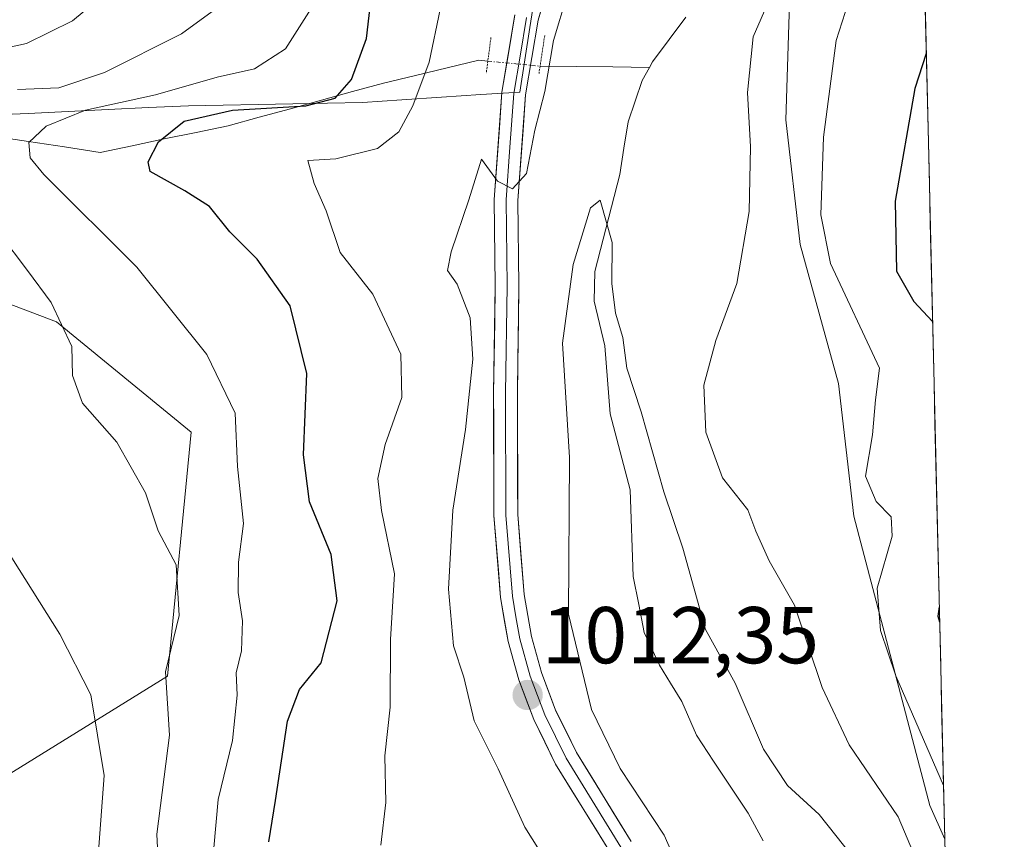
# Model space of a CAD drawing. Units: metres. Extents: x 658244 to 661701, y 4746446 to 4748839.
# Drawn here: x 661564 to 661686, y 4747476 to 4747577 of the extents above; entities that cross this region are included whole.
import ezdxf
from ezdxf.enums import TextEntityAlignment as Align

# ---------------------------------------------------------------- set-up
doc = ezdxf.new("R2010")
doc.units = ezdxf.units.M
doc.header["$MEASUREMENT"] = 0
doc.linetypes.add('TRAZO_Y_PUNTO', pattern=[1, 0.5, -0.25, 0, -0.25])
doc.linetypes.add('TRAZOS2', pattern=[0.375, 0.25, -0.125])
for name, color, linetype, lineweight in [('Arbolado forestal CxS', 92, 'Continuous', 0), ('Carátula', 7, 'Continuous', 5), ('Corriente natural lineal', 142, 'Continuous', 13), ('Corriente natural lineal oculto', 19, 'TRAZO_Y_PUNTO', 13), ('Curva de nivel maestra', 36, 'Continuous', 30), ('Curva de nivel normal', 36, 'Continuous', 0), ('Entidad de ámbito territorial', 19, 'Continuous', 0), ('Entidad de ámbito territorial CxS', 92, 'Continuous', 0), ('Layer 0', 7, 'Continuous', 0), ('Municipio', 9, 'Continuous', 13), ('Municipio CxS', 142, 'Continuous', 0), ('Pastizal CxS', 92, 'Continuous', 0), ('Puente lineal', 2, 'TRAZOS2', 0), ('Punto de cota en terreno', 7, 'Continuous', 0), ('Rótulo de punto de cota en terreno', 19, 'Continuous', 0)]:
    doc.layers.add(name, color=color, linetype=linetype, lineweight=lineweight)
doc.styles.add('Arial', font='txt', dxfattribs={"height": 0.2})

# ---------------------------------------------------------------- blocks, each defined once
blk = doc.blocks.new('*U152')
at = {"layer": 'Arbolado forestal CxS', "color": 92, "linetype": 'Continuous', "lineweight": 0}
for points in [[(661342.04, 4747977.63, 1141.74), (661362.99, 4747923.36, 1122.14), (661407.74, 4747885.27, 1111.3), (661459.15, 4747870.99, 1100.13), (661525.8, 4747851.95, 1081.54), (661576.26, 4747814.81, 1044.45), (661616.25, 4747799.58, 1032.55), (661670.15, 4747834.68, 1035.19), (661670.47, 4747834.92, 1035.22), (661675.86, 4747606.38, 1020.68), (661671.1, 4747607.89, 1018.81), (661669.56, 4747606.55, 1018.39), (661662.16, 4747600.14, 1015.35), (661659.78, 4747583.46, 1017.53), (661659.18, 4747564.98, 1018.87), (661660.97, 4747549.49, 1019.11), (661665.74, 4747532.21, 1019.49), (661667.63, 4747515.73, 1019.34), (661677.06, 4747479.76, 1019.09), (661678.94, 4747475.56, 1019.46), (661686.34, 4747161.5, 1036.96)], [(661527.48, 4747461.89, 1060.24), (661582.31, 4747495.85, 1033.49), (661585.27, 4747526.16, 1031.12), (661568.53, 4747539.9, 1034.78), (661547.42, 4747547.86, 1039.73), (661528.67, 4747544.13, 1044.9), (661517.64, 4747539.79, 1048.06), (661502.45, 4747523.27, 1053.96), (661494.11, 4747519.1, 1056.46), (661481, 4747518.5, 1060.42), (661455.39, 4747534.43, 1063.45), (661431.99, 4747525.19, 1072.1), (661401.62, 4747513.94, 1080.74), (661374.32, 4747511.35, 1088.06), (661340.6, 4747511.14, 1094.11)]]:
    blk.add_polyline3d(points, dxfattribs=at)
blk = doc.blocks.new('*U204')
at = {"layer": 'Curva de nivel normal', "color": 36, "linetype": 'Continuous', "lineweight": 0}
blk.add_polyline3d([(661600.45, 4747579.27, 1030), (661597, 4747573.8, 1030), (661593.15, 4747571.35, 1030), (661588.48, 4747570.31, 1030), (661580.82, 4747568.1, 1030), (661572.11, 4747566.2, 1030), (661567.26, 4747564.2, 1030), (661565.08, 4747562.18, 1030), (661565.27, 4747560.25, 1030), (661566.95, 4747558.18, 1030), (661578.51, 4747546.67, 1030), (661587.23, 4747535.84, 1030), (661590.72, 4747528.51, 1030), (661591.04, 4747521.89, 1030), (661591.78, 4747514.8, 1030), (661591.14, 4747510.01, 1030), (661591.1, 4747506.25, 1030), (661591.64, 4747502.7, 1030), (661591.51, 4747498.97, 1030), (661590.85, 4747496.26, 1030), (661590.97, 4747493.49, 1030), (661590.42, 4747487.84, 1030), (661588.61, 4747480.51, 1030), (661588.1, 4747474.51, 1030)], dxfattribs=at)
blk = doc.blocks.new('*U207')
at = {"layer": 'Curva de nivel normal', "color": 36, "linetype": 'Continuous', "lineweight": 0}
for points in [[(661631.1, 4747470.13, 1015), (661626.72, 4747477.08, 1015), (661623.43, 4747484.32, 1015), (661620.46, 4747490.28, 1015), (661619.14, 4747495.7, 1015), (661617.89, 4747499.59, 1015), (661617.27, 4747506.64, 1015), (661617.78, 4747516.47, 1015), (661619.36, 4747526.5, 1015), (661620.28, 4747535.25, 1015), (661619.96, 4747540.36, 1015), (661618.34, 4747544.57, 1015), (661617.12, 4747546.26, 1015), (661617.58, 4747548.6, 1015), (661619.77, 4747555.04, 1015), (661621.35, 4747560.1, 1015), (661623.34, 4747557.38, 1015), (661625.2, 4747556.42, 1015), (661626.94, 4747558.31, 1015), (661628, 4747563.71, 1015), (661629.21, 4747568.51, 1015), (661630.3, 4747574.85, 1015), (661633.72, 4747586.18, 1015)], [(661657.81, 4747581.51, 1015), (661655.11, 4747575.3, 1015), (661654.4, 4747568.39, 1015), (661654.78, 4747561.63, 1015), (661654.61, 4747553.6, 1015), (661653.08, 4747544.64, 1015), (661650.48, 4747537.55, 1015), (661649, 4747532.02, 1015), (661649.23, 4747526.18, 1015), (661651.31, 4747520.51, 1015), (661654.44, 4747516.51, 1015), (661655.47, 4747513.85, 1015), (661657.09, 4747510.18, 1015), (661660.27, 4747504.66, 1015), (661663.7, 4747494.41, 1015), (661667.06, 4747487.32, 1015), (661673.15, 4747478.35, 1015), (661679.21, 4747464.01, 1015)]]:
    blk.add_polyline3d(points, dxfattribs=at)
blk = doc.blocks.new('*U210')
at = {"layer": 'Curva de nivel normal', "color": 36, "linetype": 'Continuous', "lineweight": 0}
for points in [[(661573.58, 4747471.85, 1040), (661574.43, 4747483.5, 1040), (661572.8, 4747493.5, 1040), (661568.96, 4747501.05, 1040), (661562.96, 4747510.55, 1040)], [(661558.45, 4747573.1, 1040), (661564.81, 4747574.46, 1040), (661570.51, 4747577.3, 1040), (661579.48, 4747584.77, 1040)]]:
    blk.add_polyline3d(points, dxfattribs=at)
blk = doc.blocks.new('*U213')
at = {"layer": 'Curva de nivel normal', "color": 36, "linetype": 'Continuous', "lineweight": 0}
for points in [[(661608.84, 4747474.85, 1020), (661609.46, 4747480.15, 1020), (661609.33, 4747485.92, 1020), (661609.98, 4747492, 1020), (661610.05, 4747500.41, 1020), (661610.54, 4747508.57, 1020), (661608.94, 4747516.43, 1020), (661608.48, 4747520.4, 1020), (661609.39, 4747524.64, 1020), (661611.44, 4747530.49, 1020), (661611.32, 4747535.88, 1020), (661607.86, 4747543.32, 1020), (661603.79, 4747548.51, 1020), (661602.05, 4747553.7, 1020), (661600.56, 4747557.07, 1020), (661599.78, 4747559.95, 1020), (661603.23, 4747560.15, 1020), (661608.43, 4747561.42, 1020), (661611.06, 4747563.52, 1020), (661612.8, 4747566.72, 1020), (661614.86, 4747572.18, 1020), (661616.2, 4747578.71, 1020)], [(661675.95, 4747602.43, 1020), (661672.18, 4747592.92, 1020), (661669.32, 4747586.51, 1020), (661667.66, 4747581.85, 1020), (661665.45, 4747574.85, 1020), (661663.85, 4747562.85, 1020), (661663.55, 4747553.18, 1020), (661664.72, 4747547.14, 1020), (661670.81, 4747534.14, 1020), (661670.33, 4747530.18, 1020), (661669.96, 4747525.85, 1020), (661669.07, 4747520.72, 1020), (661670.41, 4747517.56, 1020), (661672.26, 4747515.66, 1020), (661672.38, 4747513.23, 1020), (661670.53, 4747506.77, 1020), (661670.96, 4747501.5, 1020), (661672.87, 4747495.9, 1020), (661678.78, 4747482.26, 1020)]]:
    blk.add_polyline3d(points, dxfattribs=at)
blk = doc.blocks.new('*U225')
at = {"layer": 'Curva de nivel maestra', "color": 36, "linetype": 'Continuous', "lineweight": 30}
for points in [[(661594.9, 4747475.24, 1025), (661595.73, 4747480.39, 1025), (661597.22, 4747490.26, 1025), (661598.75, 4747494.18, 1025), (661601.42, 4747497.51, 1025), (661603.41, 4747505.21, 1025), (661602.67, 4747510.97, 1025), (661599.99, 4747517.51, 1025), (661599.24, 4747523.37, 1025), (661599.64, 4747533.48, 1025), (661597.55, 4747541.86, 1025), (661593.45, 4747547.68, 1025), (661590.06, 4747551.09, 1025), (661587.56, 4747554.24, 1025), (661584.47, 4747556.17, 1025), (661580.15, 4747558.57, 1025), (661579.93, 4747559.76, 1025), (661581.2, 4747562.27, 1025), (661584.38, 4747564.82, 1025), (661590.42, 4747566.18, 1025), (661599.52, 4747566.72, 1025), (661603.15, 4747567.7, 1025), (661605.21, 4747570.02, 1025), (661607.06, 4747575.09, 1025), (661607.88, 4747582.32, 1025)], [(661676.64, 4747573.25, 1025), (661675.23, 4747568.87, 1025), (661672.77, 4747554.87, 1025), (661672.92, 4747546.2, 1025), (661675.09, 4747542.42, 1025), (661677.42, 4747539.94, 1025)], [(661678.26, 4747504.45, 1025), (661678.06, 4747503.31, 1025), (661678.3, 4747502.58, 1025)]]:
    blk.add_polyline3d(points, dxfattribs=at)
blk = doc.blocks.new('5PATER')
at = {"layer": 'Carátula', "linetype": 'Continuous', "lineweight": 5}
h = blk.add_hatch(color=250, dxfattribs=at)
edge = h.paths.add_edge_path()
edge.add_ellipse((0, 0.01), major_axis=(-1.33, -1.34), ratio=0.999422, start_angle=0, end_angle=360)

msp = doc.modelspace()

# ---------------------------------------------------------------- linework, layer by layer
at = {"layer": 'Arbolado forestal CxS', "color": 92, "linetype": 'Continuous', "lineweight": 0}
msp.add_polyline3d([(661678.94, 4747475.56, 1019.46), (661677.06, 4747479.76, 1019.09), (661667.63, 4747515.73, 1019.34), (661665.74, 4747532.21, 1019.49), (661660.97, 4747549.49, 1019.11), (661659.18, 4747564.98, 1018.87), (661659.78, 4747583.46, 1017.53), (661662.16, 4747600.14, 1015.35), (661669.56, 4747606.55, 1018.39), (661671.1, 4747607.89, 1018.81), (661675.86, 4747606.38, 1020.68), (661678.94, 4747475.56, 1019.46)], close=True, dxfattribs=at)
for points in [[(661675.86, 4747606.38, 1020.68), (661671.1, 4747607.89, 1018.81), (661669.56, 4747606.55, 1018.39), (661662.16, 4747600.14, 1015.35), (661659.78, 4747583.46, 1017.53), (661659.18, 4747564.98, 1018.87), (661660.97, 4747549.49, 1019.11), (661665.74, 4747532.21, 1019.49), (661667.63, 4747515.73, 1019.34), (661677.06, 4747479.76, 1019.09), (661678.94, 4747475.56, 1019.46)], [(661675.86, 4747606.38, 1020.68), (661671.1, 4747607.89, 1018.81), (661669.56, 4747606.55, 1018.39), (661662.16, 4747600.14, 1015.35), (661659.78, 4747583.46, 1017.53), (661659.18, 4747564.98, 1018.87), (661660.97, 4747549.49, 1019.11), (661665.74, 4747532.21, 1019.49), (661667.63, 4747515.73, 1019.34), (661677.06, 4747479.76, 1019.09), (661678.94, 4747475.56, 1019.46)], [(661675.86, 4747606.38, 1020.68), (661678.94, 4747475.56, 1019.46)], [(661507.67, 4747320.52, 1084.35), (661542.23, 4747364.61, 1060.03), (661540.85, 4747388.19, 1060.92), (661535.5, 4747405.91, 1061.89), (661523.03, 4747432.43, 1064.19), (661518.97, 4747448.9, 1064.21), (661527.48, 4747461.89, 1060.24), (661582.31, 4747495.85, 1033.49), (661585.27, 4747526.16, 1031.12), (661568.53, 4747539.9, 1034.78), (661547.42, 4747547.86, 1039.73), (661528.67, 4747544.13, 1044.9), (661517.64, 4747539.79, 1048.06), (661502.45, 4747523.27, 1053.96), (661494.11, 4747519.1, 1056.46), (661481, 4747518.5, 1060.42), (661455.39, 4747534.43, 1063.45), (661431.99, 4747525.19, 1072.1), (661401.62, 4747513.94, 1080.74), (661374.32, 4747511.35, 1088.06), (661340.6, 4747511.14, 1094.11), (661314.1, 4747496.14, 1099.01), (661293.47, 4747480.51, 1103.51)]]:
    msp.add_polyline3d(points, dxfattribs=at)
at = {"layer": 'Corriente natural lineal', "color": 142, "linetype": 'Continuous', "lineweight": 13}
for points in [[(661646.76, 4747577.77, 1010.63), (661644.68, 4747574.99, 1010.55), (661642.6, 4747572.22, 1010.45), (661642.22, 4747571.51, 1010.43)], [(661560.56, 4747562.97, 1031.82), (661565.03, 4747562.3, 1030.1), (661569.5, 4747561.62, 1028.46), (661573.97, 4747560.95, 1026.77), (661577.95, 4747561.78, 1025.62), (661581.92, 4747562.61, 1024.58), (661585.9, 4747563.43, 1023.78), (661589.87, 4747564.26, 1023.29), (661593.73, 4747565.32, 1023.86), (661597.6, 4747566.38, 1024.66), (661601.46, 4747567.44, 1025.31), (661605.33, 4747568.5, 1024.23), (661609.19, 4747569.56, 1022.66), (661613.13, 4747570.51, 1020.63), (661617.07, 4747571.45, 1018.09), (661621.01, 4747572.4, 1015.69), (661622.14, 4747572.29, 1015.4)], [(661628.63, 4747571.66, 1014.69), (661633.16, 4747571.61, 1012.79), (661637.69, 4747571.56, 1010.88), (661642.22, 4747571.51, 1010.43)], [(661642.22, 4747571.51, 1010.43), (661641.32, 4747569.87, 1010.37), (661640.44, 4747567.31, 1010.42), (661639.57, 4747564.76, 1010.35), (661639.06, 4747561.47, 1010.28), (661638.55, 4747558.18, 1010.27), (661637.52, 4747554.17, 1010.28), (661636.49, 4747550.17, 1009.62), (661635.45, 4747546.16, 1009.63), (661635.37, 4747542.46, 1009.32), (661636.02, 4747539.67, 1009.11), (661636.67, 4747536.88, 1008.98), (661637.02, 4747532.67, 1008.87), (661637.36, 4747528.46, 1008.65), (661638.6, 4747523.73, 1008.37), (661639.83, 4747519, 1007.84), (661639.95, 4747515.41, 1007.53), (661640.08, 4747511.82, 1007.32), (661640.2, 4747508.23, 1007.2), (661640.89, 4747504.75, 1006.92), (661641.59, 4747501.27, 1006.74), (661643.46, 4747497.21, 1006.91), (661644.86, 4747494.96, 1006.78), (661646.26, 4747492.7, 1006.47), (661648.08, 4747488.5, 1006.54), (661650.21, 4747485.26, 1006.41), (661652.35, 4747482.03, 1006.31), (661654.49, 4747478.79, 1006.32), (661656.38, 4747475.36, 1005.8)]]:
    msp.add_polyline3d(points, dxfattribs=at)
at = {"layer": 'Corriente natural lineal oculto', "color": 19, "linetype": 'TRAZO_Y_PUNTO', "lineweight": 13}
msp.add_polyline3d([(661622.14, 4747572.29, 1015.4), (661625.39, 4747571.98, 1015.46), (661628.63, 4747571.66, 1014.69)], dxfattribs=at)
at = {"layer": 'Curva de nivel normal', "color": 36, "linetype": 'Continuous', "lineweight": 0}
for points in [[(661590.17, 4747580.14, 1035), (661584.06, 4747575.7, 1035), (661574.48, 4747570.86, 1035), (661568.82, 4747568.97, 1035), (661563.69, 4747568.76, 1035)], [(661647.61, 4747468, 1010), (661644.04, 4747476.09, 1010), (661638.57, 4747484.35, 1010), (661635.01, 4747491.68, 1010), (661632.18, 4747503.53, 1010), (661632.3, 4747523, 1010), (661631.4, 4747537.22, 1010), (661632.75, 4747547.01, 1010), (661634.91, 4747554.05, 1010), (661636.11, 4747555, 1010), (661637.58, 4747549.73, 1010), (661637.57, 4747544.63, 1010), (661638, 4747540.98, 1010), (661638.91, 4747537.94, 1010), (661639.41, 4747534.14, 1010), (661641.19, 4747528.69, 1010), (661644.03, 4747518.76, 1010), (661646.37, 4747511.76, 1010), (661649.21, 4747501.66, 1010), (661652.9, 4747494.95, 1010), (661656.4, 4747486.76, 1010), (661659.39, 4747482.25, 1010), (661663.32, 4747478.66, 1010), (661667.48, 4747473.42, 1010)], [(661561.45, 4747550.81, 1035), (661564.94, 4747546.28, 1035), (661567.85, 4747542.29, 1035), (661570.45, 4747536.81, 1035), (661570.53, 4747533.23, 1035), (661571.74, 4747529.77, 1035), (661576.04, 4747524.91, 1035), (661579.59, 4747518.64, 1035), (661581.15, 4747513.91, 1035), (661583.38, 4747509.66, 1035), (661583.76, 4747503.36, 1035), (661582.07, 4747496.39, 1035), (661582.56, 4747488.51, 1035), (661581, 4747476.18, 1035), (661581.28, 4747470.22, 1035)]]:
    msp.add_polyline3d(points, dxfattribs=at)
at = {"layer": 'Entidad de ámbito territorial', "color": 19, "linetype": 'Continuous', "lineweight": 0}
msp.add_polyline3d([(661628, 4747580.45, 1015.61), (661627.38, 4747576.45, 1015.45), (661626.75, 4747572.44, 1015.42), (661626.12, 4747568.44, 1015.28), (661621.29, 4747568.13, 1015.55), (661616.38, 4747567.81, 1017.96), (661611.46, 4747567.48, 1020.86), (661606.55, 4747567.16, 1023.05), (661602.23, 4747567.08, 1024.74), (661597.9, 4747567, 1025.2), (661593.58, 4747566.91, 1025.51), (661589.25, 4747566.83, 1025.69), (661584.93, 4747566.75, 1026.63), (661579.95, 4747566.51, 1028.79), (661574.96, 4747566.27, 1029.92), (661569.98, 4747566.04, 1031.19), (661564.99, 4747565.8, 1032.35), (661560.01, 4747565.56, 1033.51)], dxfattribs=at)
at = {"layer": 'Entidad de ámbito territorial CxS', "color": 92, "linetype": 'Continuous', "lineweight": 0}
for points in [[(661676.43, 4747582.14, 1022.77), (661676.54, 4747577.14, 1023.83), (661676.66, 4747572.15, 1024.93), (661676.78, 4747567.15, 1025.86), (661676.9, 4747562.16, 1026.58), (661677.02, 4747557.16, 1027.24), (661677.13, 4747552.16, 1027.42), (661677.25, 4747547.17, 1027.04), (661677.37, 4747542.17, 1026.12), (661677.49, 4747537.17, 1023.64), (661677.6, 4747532.18, 1022.1), (661677.72, 4747527.18, 1022.28), (661677.84, 4747522.19, 1022.36), (661677.96, 4747517.19, 1022.61), (661678.07, 4747512.19, 1023.15), (661678.19, 4747507.2, 1024.78), (661678.31, 4747502.2, 1024.75), (661678.43, 4747497.21, 1023.67), (661678.55, 4747492.21, 1022.55), (661678.66, 4747487.21, 1021.13), (661678.78, 4747482.22, 1019.55), (661678.9, 4747477.22, 1018.42), (661679.02, 4747472.23, 1017.56)], [(661560.01, 4747565.56, 1033.51), (661564.99, 4747565.8, 1032.35), (661569.98, 4747566.04, 1031.19), (661574.96, 4747566.27, 1029.92), (661579.95, 4747566.51, 1028.79), (661584.93, 4747566.75, 1026.63), (661589.25, 4747566.83, 1025.69), (661593.58, 4747566.91, 1025.51), (661597.9, 4747567, 1025.2), (661602.23, 4747567.08, 1024.74), (661606.55, 4747567.16, 1023.05), (661611.46, 4747567.48, 1020.86), (661616.38, 4747567.81, 1017.96), (661621.29, 4747568.13, 1015.55), (661626.12, 4747568.44, 1015.28), (661626.75, 4747572.44, 1015.42), (661627.38, 4747576.45, 1015.45), (661628, 4747580.45, 1015.61)]]:
    msp.add_polyline3d(points, dxfattribs=at)
at = {"layer": 'Layer 0', "linetype": 'Continuous', "lineweight": 0}
for points in [[(661630.09, 4747583.24), (661628.38, 4747577.38), (661626.84, 4747568.09), (661625.88, 4747554.98), (661626, 4747544.34), (661625.81, 4747530.99), (661625.85, 4747515.93), (661626.65, 4747505.98), (661627.55, 4747500.79), (661628.79, 4747496.31), (661630.57, 4747491.63), (661633.16, 4747486.35), (661639.96, 4747475.3)], [(661637.38, 4747473.86), (661630.57, 4747484.92), (661627.86, 4747490.45), (661625.98, 4747495.39), (661624.66, 4747500.15), (661623.72, 4747505.61), (661622.9, 4747515.81), (661622.86, 4747531.01), (661623.05, 4747544.34), (661622.93, 4747555.07), (661623.9, 4747568.44), (661625.5, 4747578.04)], [(661626.94, 4747577.71), (661626.14, 4747572.91), (661625.37, 4747568.27), (661624.89, 4747561.58), (661624.41, 4747555.03), (661624.53, 4747544.34), (661624.34, 4747531), (661624.38, 4747515.87), (661625.19, 4747505.8), (661625.64, 4747503.2), (661626.11, 4747500.47), (661627.39, 4747495.85), (661629.22, 4747491.04), (661631.87, 4747485.64), (661638.67, 4747474.58)]]:
    msp.add_lwpolyline(points, dxfattribs=at)
for points in [[(661629.24, 4747580.31, 1015.31), (661628.38, 4747577.38, 1015.19), (661627.61, 4747572.74, 1015.13), (661626.84, 4747568.09, 1015.12), (661626.52, 4747563.72, 1015.13), (661626.2, 4747559.35, 1015.03), (661625.88, 4747554.98, 1014.87), (661625.92, 4747551.43, 1014.7), (661625.96, 4747547.89, 1014.52), (661626, 4747544.34, 1014.4), (661625.94, 4747539.89, 1013.48), (661625.87, 4747535.44, 1013.27), (661625.81, 4747530.99, 1013.55), (661625.82, 4747527.23, 1013.64), (661625.83, 4747523.46, 1013.34), (661625.84, 4747519.7, 1013.05), (661625.85, 4747515.93, 1012.86), (661626.25, 4747510.96, 1012.73), (661626.65, 4747505.98, 1012.59), (661627.1, 4747503.39, 1012.29), (661627.55, 4747500.79, 1012.09), (661628.79, 4747496.31, 1011.81), (661629.68, 4747493.97, 1011.77), (661630.57, 4747491.63, 1011.78), (661631.87, 4747488.99, 1011.72), (661633.16, 4747486.35, 1011.34), (661635.43, 4747482.67, 1011.53), (661637.69, 4747478.98, 1011.22), (661639.96, 4747475.3, 1010.95)], [(661637.38, 4747473.86, 1010.92), (661635.11, 4747477.55, 1011.55), (661632.84, 4747481.23, 1011.71), (661630.57, 4747484.92, 1012.04), (661629.22, 4747487.69, 1012.05), (661627.86, 4747490.45, 1012.07), (661626.92, 4747492.92, 1012.29), (661625.98, 4747495.39, 1012.61), (661624.66, 4747500.15, 1012.92), (661624.19, 4747502.88, 1012.84), (661623.72, 4747505.61, 1012.83), (661623.45, 4747509.01, 1012.84), (661623.17, 4747512.41, 1012.87), (661622.9, 4747515.81, 1012.96), (661622.89, 4747519.61, 1013.11), (661622.88, 4747523.41, 1013.33), (661622.87, 4747527.21, 1013.6), (661622.86, 4747531.01, 1013.81), (661622.92, 4747535.45, 1014), (661622.99, 4747539.9, 1014.21), (661623.05, 4747544.34, 1014.51), (661623.01, 4747547.92, 1014.53), (661622.97, 4747551.49, 1014.63), (661622.93, 4747555.07, 1014.75), (661623.25, 4747559.53, 1014.93), (661623.58, 4747563.98, 1015.14), (661623.9, 4747568.44, 1015.37), (661624.7, 4747573.24, 1015.49), (661625.5, 4747578.04, 1015.87)]]:
    msp.add_polyline3d(points, dxfattribs=at)
at = {"layer": 'Municipio', "color": 9, "linetype": 'Continuous', "lineweight": 13}
msp.add_polyline3d([(661628, 4747580.45, 1015.61), (661627.38, 4747576.45, 1015.45), (661626.75, 4747572.44, 1015.42), (661626.12, 4747568.44, 1015.28), (661621.29, 4747568.13, 1015.55), (661616.38, 4747567.81, 1017.96), (661611.46, 4747567.48, 1020.86), (661606.55, 4747567.16, 1023.05), (661602.23, 4747567.08, 1024.74), (661597.9, 4747567, 1025.2), (661593.58, 4747566.91, 1025.51), (661589.25, 4747566.83, 1025.69), (661584.93, 4747566.75, 1026.63), (661579.95, 4747566.51, 1028.79), (661574.96, 4747566.27, 1029.92), (661569.98, 4747566.04, 1031.19), (661564.99, 4747565.8, 1032.35), (661560.01, 4747565.56, 1033.51)], dxfattribs=at)
msp.add_polyline3d([(661628, 4747580.45, 1015.61), (661627.38, 4747576.45, 1015.45), (661626.75, 4747572.44, 1015.42), (661626.12, 4747568.44, 1015.28), (661621.29, 4747568.13, 1015.55), (661616.38, 4747567.81, 1017.96), (661611.46, 4747567.48, 1020.86), (661606.55, 4747567.16, 1023.05), (661602.23, 4747567.08, 1024.74), (661597.9, 4747567, 1025.2), (661593.58, 4747566.91, 1025.51), (661589.25, 4747566.83, 1025.69), (661584.93, 4747566.75, 1026.63), (661579.95, 4747566.51, 1028.79), (661574.96, 4747566.27, 1029.92), (661569.98, 4747566.04, 1031.19), (661564.99, 4747565.8, 1032.35), (661560.01, 4747565.56, 1033.51)], dxfattribs=at)
at = {"layer": 'Municipio CxS', "color": 142, "linetype": 'Continuous', "lineweight": 0}
for points in [[(661676.43, 4747582.14, 1022.77), (661676.54, 4747577.14, 1023.83), (661676.66, 4747572.15, 1024.93), (661676.78, 4747567.15, 1025.86), (661676.9, 4747562.16, 1026.58), (661677.02, 4747557.16, 1027.24), (661677.13, 4747552.16, 1027.42), (661677.25, 4747547.17, 1027.04), (661677.37, 4747542.17, 1026.12), (661677.49, 4747537.17, 1023.64), (661677.6, 4747532.18, 1022.1), (661677.72, 4747527.18, 1022.28), (661677.84, 4747522.19, 1022.36), (661677.96, 4747517.19, 1022.61), (661678.07, 4747512.19, 1023.15), (661678.19, 4747507.2, 1024.78), (661678.31, 4747502.2, 1024.75), (661678.43, 4747497.21, 1023.67), (661678.55, 4747492.21, 1022.55), (661678.66, 4747487.21, 1021.13), (661678.78, 4747482.22, 1019.55), (661678.9, 4747477.22, 1018.42), (661679.02, 4747472.23, 1017.56)], [(661560.01, 4747565.56, 1033.51), (661564.99, 4747565.8, 1032.35), (661569.98, 4747566.04, 1031.19), (661574.96, 4747566.27, 1029.92), (661579.95, 4747566.51, 1028.79), (661584.93, 4747566.75, 1026.63), (661589.25, 4747566.83, 1025.69), (661593.58, 4747566.91, 1025.51), (661597.9, 4747567, 1025.2), (661602.23, 4747567.08, 1024.74), (661606.55, 4747567.16, 1023.05), (661611.46, 4747567.48, 1020.86), (661616.38, 4747567.81, 1017.96), (661621.29, 4747568.13, 1015.55), (661626.12, 4747568.44, 1015.28), (661626.75, 4747572.44, 1015.42), (661627.38, 4747576.45, 1015.45), (661628, 4747580.45, 1015.61)], [(661628, 4747580.45, 1015.61), (661627.38, 4747576.45, 1015.45), (661626.75, 4747572.44, 1015.42), (661626.12, 4747568.44, 1015.28), (661621.29, 4747568.13, 1015.55), (661616.38, 4747567.81, 1017.96), (661611.46, 4747567.48, 1020.86), (661606.55, 4747567.16, 1023.05), (661602.23, 4747567.08, 1024.74), (661597.9, 4747567, 1025.2), (661593.58, 4747566.91, 1025.51), (661589.25, 4747566.83, 1025.69), (661584.93, 4747566.75, 1026.63), (661579.95, 4747566.51, 1028.79), (661574.96, 4747566.27, 1029.92), (661569.98, 4747566.04, 1031.19), (661564.99, 4747565.8, 1032.35), (661560.01, 4747565.56, 1033.51)]]:
    msp.add_polyline3d(points, dxfattribs=at)
at = {"layer": 'Pastizal CxS', "color": 92, "linetype": 'Continuous', "lineweight": 0}
for points in [[(661507.67, 4747320.52, 1084.35), (661542.23, 4747364.61, 1060.03), (661540.85, 4747388.19, 1060.92), (661535.5, 4747405.91, 1061.89), (661523.03, 4747432.43, 1064.19), (661518.97, 4747448.9, 1064.21), (661527.48, 4747461.89, 1060.24), (661582.31, 4747495.85, 1033.49), (661585.27, 4747526.16, 1031.12), (661568.53, 4747539.9, 1034.78), (661547.42, 4747547.86, 1039.73), (661528.67, 4747544.13, 1044.9), (661517.64, 4747539.79, 1048.06), (661502.45, 4747523.27, 1053.96), (661494.11, 4747519.1, 1056.46), (661481, 4747518.5, 1060.42), (661455.39, 4747534.43, 1063.45), (661431.99, 4747525.19, 1072.1), (661401.62, 4747513.94, 1080.74), (661374.32, 4747511.35, 1088.06), (661340.6, 4747511.14, 1094.11), (661314.1, 4747496.14, 1099.01), (661293.47, 4747480.51, 1103.51)], [(661340.6, 4747511.14, 1094.11), (661374.32, 4747511.35, 1088.06), (661401.62, 4747513.94, 1080.74), (661431.99, 4747525.19, 1072.1), (661455.39, 4747534.43, 1063.45), (661481, 4747518.5, 1060.42), (661494.11, 4747519.1, 1056.46), (661502.45, 4747523.27, 1053.96), (661517.64, 4747539.79, 1048.06), (661528.67, 4747544.13, 1044.9), (661547.42, 4747547.86, 1039.73), (661568.53, 4747539.9, 1034.78), (661585.27, 4747526.16, 1031.12), (661582.31, 4747495.85, 1033.49), (661527.48, 4747461.89, 1060.24)]]:
    msp.add_polyline3d(points, dxfattribs=at)
at = {"layer": 'Puente lineal', "color": 2, "linetype": 'TRAZOS2', "lineweight": 0}
for points in [[(661622.53, 4747575.24, 1015.62), (661622.14, 4747572.29, 1015.4), (661621.94, 4747570.79, 1015.42)], [(661629.21, 4747575.47, 1014.77), (661628.63, 4747571.65, 1014.69), (661628.5, 4747570.75, 1014.68)]]:
    msp.add_polyline3d(points, dxfattribs=at)

# ---------------------------------------------------------------- block references
at = {"layer": 'Arbolado forestal CxS', "color": 92, "linetype": 'Continuous', "lineweight": 0}
msp.add_blockref('*U152', (0, 0), dxfattribs=at)
at = {"layer": 'Curva de nivel maestra', "color": 36, "linetype": 'Continuous', "lineweight": 30}
msp.add_blockref('*U225', (0, 0), dxfattribs=at)
at = {"layer": 'Curva de nivel normal', "color": 36, "linetype": 'Continuous', "lineweight": 0}
for name in ['*U210', '*U204', '*U213', '*U207']:
    msp.add_blockref(name, (0, 0), dxfattribs=at)
at = {"layer": 'Punto de cota en terreno', "linetype": 'Continuous', "lineweight": 0}
msp.add_blockref('5PATER', (661627.09, 4747493.49, 1012.35), dxfattribs=at)

# ---------------------------------------------------------------- texts
at = {"layer": 'Rótulo de punto de cota en terreno', "color": 19, "linetype": 'Continuous', "lineweight": 0, "style": 'Arial'}
msp.add_text('1012,35', height=7, dxfattribs=at).set_placement((661628.85, 4747495.25), align=Align.BOTTOM_LEFT)

doc.saveas('drawing.dxf')
